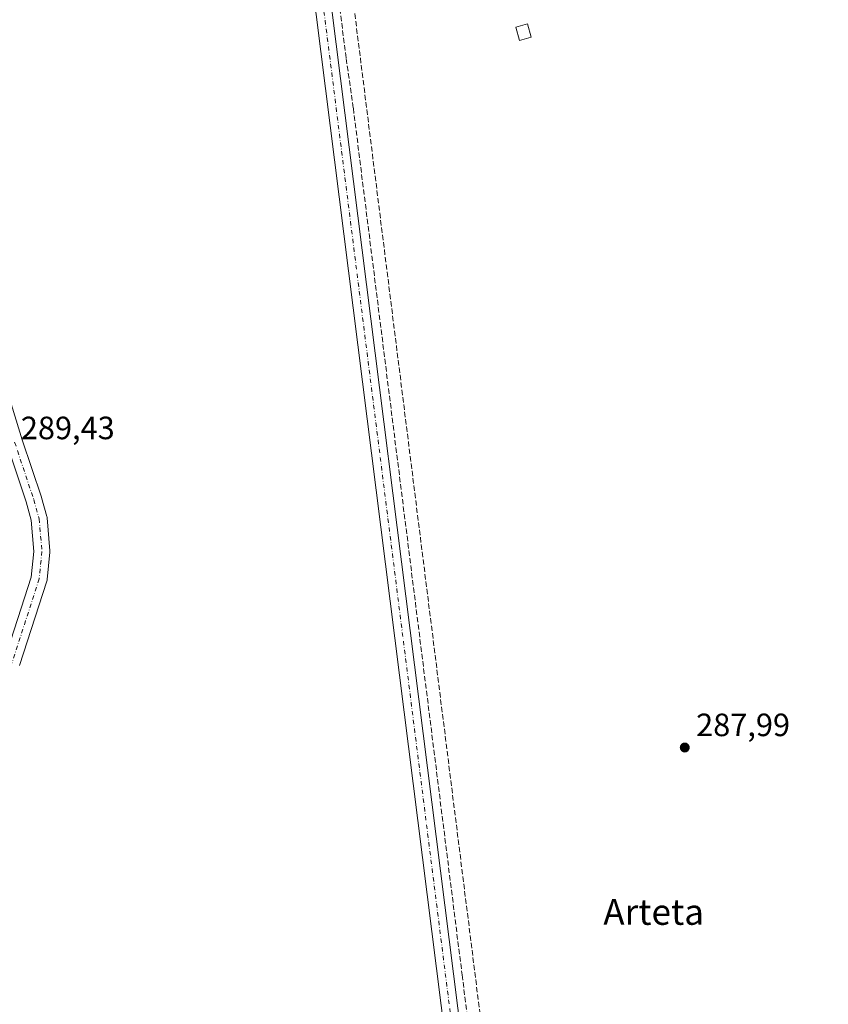
# Model space of a CAD drawing. Units: metres. Extents: x 601230 to 604696, y 4687526 to 4689890.
# Drawn here: x 601717 to 601968, y 4688729 to 4689034 of the extents above; entities that cross this region are included whole.
import ezdxf
from ezdxf.enums import TextEntityAlignment as Align

# ---------------------------------------------------------------- set-up
doc = ezdxf.new("R2010")
doc.units = ezdxf.units.M
doc.header["$MEASUREMENT"] = 0
doc.linetypes.add('DGN Style 3', pattern=[2.307223458686699, 1.648016756204785, -0.6592067024819142])
doc.linetypes.add('DGN Style 4', pattern=[2.6384748266838614, 1.318413404963828, -0.6592067024819142, 0.001648016756204785, -0.6592067024819142])
for name, color, linetype, lineweight in [('Conducción de agua lineal', 4, 'DGN Style 3', 0), ('Edificación ligera Cxs', 1, 'Continuous', 0), ('Instalación de energía eléctrica Cxs', 135, 'Continuous', 0), ('Pista no pavimentada Cxs', 111, 'Continuous', 0), ('Pista no pavimentada eje', 91, 'DGN Style 4', 0), ('Punto de cota en terreno', 7, 'Continuous', 0), ('Rótulo de punto de cota en terreno', 7, 'Continuous', 0), ('Texto cartográfico', 7, 'Continuous', 0)]:
    doc.layers.add(name, color=color, linetype=linetype, lineweight=lineweight)
doc.styles.add('Style-Arial', font='txt')

# ---------------------------------------------------------------- blocks, each defined once
blk = doc.blocks.new('5PATER')
at = {"layer": 'Instalación de energía eléctrica Cxs', "linetype": 'Continuous', "lineweight": 0}
h = blk.add_hatch(color=51, dxfattribs=at)
edge = h.paths.add_edge_path()
edge.add_ellipse((0, 0), major_axis=(-0.1095731443231308, -0.1110710700762829), ratio=0.9994222409660322, start_angle=0, end_angle=360)
blk = doc.blocks.new('*U16')
at = {"layer": 'Pista no pavimentada Cxs', "color": 111, "linetype": 'Continuous', "lineweight": 0}
blk.add_polyline3d([(601919.2527999999, 4688203.217599999, 288.4713999999949), (601914.3312999997, 4688202.2818, 288.4701000000059), (601865.7676999997, 4688587.248600001, 288.1076999999932), (601865.1405999997, 4688592.2194, 288.0850000000065), (601763.1786000002, 4689400.477600001, 288.263300000006), (601606.7766000004, 4689613.009, 288.2213999999949), (601608.8104999998, 4689615.362299999, 288.2163), (601608.8250000002, 4689615.379100001, 288.2161999999953), (601608.8369000005, 4689615.3928, 288.2161999999953), (601610.1297000004, 4689616.888599999, 288.2140999999974), (601767.5911999998, 4689402.917500001, 288.2048000000068), (601767.8124000002, 4689402.556299999, 288.2087000000029), (601767.9694999997, 4689402.162900001, 288.2121999999945), (601768.0579000004, 4689401.748600001, 288.2157000000007), (601869.3392000003, 4688598.886299999, 288.0043000000005), (601869.9649999999, 4688593.9255, 288.0850000000065)], close=True, dxfattribs=at)
blk = doc.blocks.new('*U17')
at = {"layer": 'Pista no pavimentada Cxs', "color": 111, "linetype": 'Continuous', "lineweight": 0}
for points in [[(601712.2482000003, 4688835.440300001, 288.7088999999978), (601720.6330000004, 4688861.431600001, 288.8680000000023), (601721.432, 4688869.404999999, 288.6968000000052), (601720.6232000003, 4688879.0965, 288.718200000003), (601719.0083999997, 4688884.7335, 289.6138999999966), (601713.0966999996, 4688902.4913, 289.5099000000046)], [(601709.3898999998, 4688931.111300001, 288.0721999999951), (601717.8554999996, 4688904.025699999, 289.190499999997), (601723.7692999998, 4688886.2621, 291.9671999999992), (601723.8006999996, 4688886.160800001, 291.8809999999939), (601725.4972999999, 4688880.237400001, 288.7939000000042), (601725.5560999997, 4688879.983100001, 288.7771000000066), (601725.5853000004, 4688879.756899999, 288.7614999999932), (601726.4336999999, 4688869.5922, 288.6347999999998), (601726.4424000002, 4688869.384299999, 288.6345000000001), (601726.4299, 4688869.135, 288.6340000000055), (601725.5816000003, 4688860.668299999, 288.6683000000049), (601725.5560999997, 4688860.4834, 288.6683000000049), (601725.4732999997, 4688860.15, 288.6686999999947), (601717.0232999995, 4688833.9564, 288.7191000000021)]]:
    blk.add_polyline3d(points, dxfattribs=at)

msp = doc.modelspace()

# ---------------------------------------------------------------- linework, layer by layer
at = {"layer": 'Conducción de agua lineal', "color": 4, "linetype": 'DGN Style 3', "lineweight": 0}
for points in [[(601757.9512, 4689847.043600001, 288.5892000000022), (601768.1140999999, 4689478.4528, 288.4486000000034), (601768.8210000005, 4689462.298699999, 288.149900000004), (601770.0499999998, 4689446.175899999, 288.147299999997), (601771.7995999996, 4689430.101199999, 288.147299999997), (601872.9107999997, 4688622.734300001, 288.0486999999994), (601874.7309999998, 4688607.218, 287.9931999999972), (601876.3086000001, 4688591.675100001, 288.2185999999929), (601882.6046000002, 4688524.4198, 287.9796000000061), (601885.2693999996, 4688499.7567, 288.0917999999947), (601887.3216000004, 4688475.0351, 288.1664000000019), (601888.7599, 4688450.270199999, 288.0856000000058), (601889.5835999995, 4688425.4772, 288.2312999999995), (601890.2698999997, 4688407.7018, 288.2609999999986)], [(601783.7520000003, 4689296.630999999, 288.2016000000003), (601818.4450000003, 4689022.414999999, 288.2885999999999), (601820.6600000003, 4689006.972999999, 287.8862999999984), (601854.4380000001, 4688737.921, 288.0124999999971), (601868.0369999995, 4688630.357999999, 288.0016000000033), (601868.8959999997, 4688623.365, 287.998900000006), (601869.7050000001, 4688616.366000001, 288.0001000000047), (601870.466, 4688609.362000001, 287.9814999999944), (601872.2580000004, 4688592.149, 288.126099999994)]]:
    msp.add_polyline3d(points, dxfattribs=at)
at = {"layer": 'Edificación ligera Cxs', "color": 1, "linetype": 'Continuous', "lineweight": 0}
msp.add_polyline3d([(601875.8501000004, 4689029.030099999, 289.4318000000058), (601872.2401000002, 4689028.030099999, 291.7376999999979), (601871.1001000004, 4689032.170100001, 291.1647999999986), (601874.7100999998, 4689033.170100001, 289.5041000000056), (601875.8501000004, 4689029.030099999, 289.4318000000058)], dxfattribs=at)
msp.add_3dface([(601875.8501000004, 4689029.030099999, 291.7376999999979), (601872.2401000002, 4689028.030099999, 291.7376999999979), (601871.1001000004, 4689032.170100001, 291.7376999999979), (601874.7100999998, 4689033.170100001, 291.7376999999979)], dxfattribs=at)
at = {"layer": 'Pista no pavimentada Cxs', "color": 111, "linetype": 'Continuous', "lineweight": 0, "extrusion": (8.029617992832342e-06, -0.0004576272581464806, 0.9999998952564035), "elevation": -1852.746298142313, "flags": 128}
msp.add_lwpolyline([(601869.3368680329, 4688598.529360666), (601878.3617677167, 4688599.657878567), (601878.6719676784, 4688599.677180763), (601882.8077672137, 4688599.677207275), (601883.2418672545, 4688599.6392049), (601883.5983672898, 4688599.548902944), (601887.6333676648, 4688598.203881728), (601892.9388676723, 4688596.923281425), (601900.9117677711, 4688597.007875771), (602456.6893672833, 4688705.904893227), (602457.3479672896, 4688706.033892848), (602313.6798636395, 4689843.545281478), (602303.1605630635, 4689854.702213128)], dxfattribs=at)
at = {"layer": 'Pista no pavimentada Cxs', "color": 111, "linetype": 'Continuous', "lineweight": 0, "extrusion": (-0.0004105340116589259, -0.0003106223709817557, 0.9999998674877753), "elevation": -1415.46851586446, "flags": 128}
msp.add_lwpolyline([(601610.1973245534, 4689616.675165986), (601767.6588074657, 4689402.704053341), (601767.8801090483, 4689402.34285454), (601768.0371104716, 4689401.949455627), (601768.1255119018, 4689401.535156723), (601869.4067165798, 4688598.672816874)], dxfattribs=at)
at = {"layer": 'Pista no pavimentada Cxs', "color": 111, "linetype": 'Continuous', "lineweight": 0, "extrusion": (-0.0006851082878128074, -0.0003070243654720766, 0.9999997181812968), "elevation": -1563.769928277015, "flags": 128}
msp.add_lwpolyline([(601865.1967196667, 4688591.96026716), (601763.2348657511, 4689400.218505256), (601606.8328737508, 4689612.749915272)], dxfattribs=at)
at = {"layer": 'Pista no pavimentada Cxs', "color": 111, "linetype": 'Continuous', "lineweight": 0}
for points in [[(601709.3898999998, 4688931.111300001, 288.0721999999951), (601717.8554999996, 4688904.025699999, 289.190499999997), (601723.7692999998, 4688886.2621, 291.9671999999992), (601723.8006999996, 4688886.160800001, 291.8809999999939), (601725.4972999999, 4688880.237400001, 288.7939000000042), (601725.5560999997, 4688879.983100001, 288.7771000000066), (601725.5853000004, 4688879.756899999, 288.7614999999932), (601726.4336999999, 4688869.5922, 288.6347999999998), (601726.4424000002, 4688869.384299999, 288.6345000000001), (601726.4299, 4688869.135, 288.6340000000055), (601725.5816000003, 4688860.668299999, 288.6683000000049), (601725.5560999997, 4688860.4834, 288.6683000000049), (601725.4732999997, 4688860.15, 288.6686999999947), (601717.0232999995, 4688833.9564, 288.7191000000021)], [(601712.2482000003, 4688835.440300001, 288.7088999999978), (601720.6330000004, 4688861.431600001, 288.8680000000023), (601721.432, 4688869.404999999, 288.6968000000052), (601720.6232000003, 4688879.0965, 288.718200000003), (601719.0083999997, 4688884.7335, 289.6138999999966), (601713.0966999996, 4688902.4913, 289.5099000000046)]]:
    msp.add_polyline3d(points, dxfattribs=at)
at = {"layer": 'Pista no pavimentada eje', "color": 91, "linetype": 'DGN Style 4', "lineweight": 0, "extrusion": (-0.0004769209217379368, -0.0003087543449068958, 0.9999998386085814), "elevation": -1446.637508694347, "flags": 128}
msp.add_lwpolyline([(601607.0025398481, 4689616.790573204), (601765.6465261454, 4689401.212562929), (601867.2403191127, 4688595.872524542)], dxfattribs=at)
at = {"layer": 'Pista no pavimentada eje', "color": 91, "linetype": 'DGN Style 4', "lineweight": 0}
msp.add_polyline3d([(601715.4758000001, 4688903.259, 289.3898000000045), (601721.3973000003, 4688885.4724, 290.9367999999959), (601723.0939999997, 4688879.549000001, 288.6947999999975), (601723.9424000002, 4688869.384299999, 288.6125999999931), (601723.0939999997, 4688860.917500001, 288.7109000000055), (601714.6275000004, 4688834.672800001, 288.7033999999985)], dxfattribs=at)

# ---------------------------------------------------------------- block references
at = {"layer": 'Pista no pavimentada Cxs', "color": 111, "linetype": 'Continuous', "lineweight": 0}
for name in ['*U17', '*U16']:
    msp.add_blockref(name, (0, 0), dxfattribs=at)
at = {"layer": 'Punto de cota en terreno', "color": 7, "linetype": 'Continuous', "lineweight": 0, "xscale": 10, "yscale": 10, "zscale": 10}
msp.add_blockref('5PATER', (601923.5999999996, 4688808.5, 287.9900000000052), dxfattribs=at)

# ---------------------------------------------------------------- texts
at = {"layer": 'Rótulo de punto de cota en terreno', "color": 7, "linetype": 'Continuous', "lineweight": 0, "style": 'Style-Arial'}
for s, p in [('289,43', (601717.3978000004, 4688904.217800001)), ('287,99', (601927.1277999999, 4688812.027799999))]:
    msp.add_text(s, height=7.000000000000002, dxfattribs=at).set_placement(p)
at = {"layer": 'Texto cartográfico', "color": 7, "linetype": 'Continuous', "lineweight": 0, "style": 'Style-Arial'}
msp.add_text('Arteta', height=8, dxfattribs=at).set_placement((601913.927637805, 4688757.450149999), align=Align.MIDDLE_CENTER)

doc.saveas('drawing.dxf')
